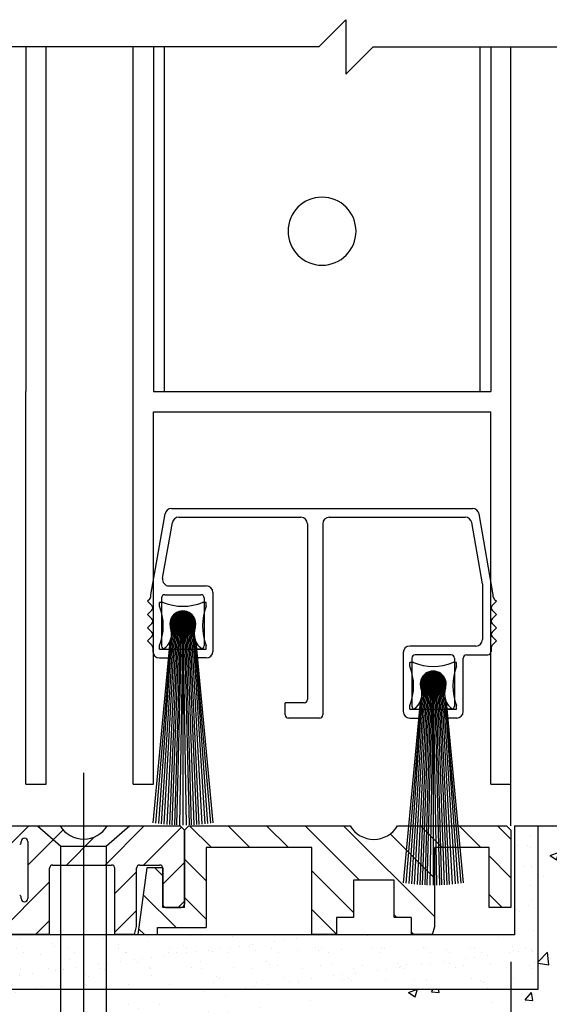
# Model space of a CAD drawing. Extents: x 1262 to 1663, y -100 to 94.
# Drawn here: x 1578 to 1580, y -20 to -15 of the extents above; entities that cross this region are included whole.
import ezdxf

# ---------------------------------------------------------------- set-up
doc = ezdxf.new("R2010")
doc.units = 0
doc.header["$MEASUREMENT"] = 0
doc.header["$PDMODE"] = 2
doc.header["$PDSIZE"] = -2
doc.layers.get('0').update_dxf_attribs({"linetype": 'CONTINUOUS'})
doc.layers.get('DEFPOINTS').update_dxf_attribs({"linetype": 'CONTINUOUS'})
for name, color, linetype in [('G-DETL-DIMS', 31, 'CONTINUOUS'), ('G-DETL-FINE', 32, 'CONTINUOUS'), ('G-DETL-HTCH', 32, 'CONTINUOUS'), ('G-DETL-TEXT', 31, 'CONTINUOUS')]:
    doc.layers.add(name, color=color, linetype=linetype)
doc.styles.get("Standard").update_dxf_attribs({"font": 'ROMAND.SHX'})
doc.dimstyles.new('DIM4', dxfattribs={"dimscale": 4, "dimtxt": 0.09375, "dimasz": 0.09375, "dimexe": 0.0625, "dimexo": 0.03125, "dimgap": 0.03125, "dimtad": 1, "dimdec": 3, "dimzin": 4, "dimdsep": 46, "dimlunit": 5, "dimtxsty": 'Standard', "dimcen": -0.0625, "dimadec": 0, "dimazin": 0, "dimtfac": 1, "dimtdec": 3, "dimtofl": 0, "dimtmove": 0, "dimatfit": 3, "dimfxl": 0.06, "dimfrac": 2, "dimtolj": 1, "dimtzin": 4, "dimarcsym": 0})

# ---------------------------------------------------------------- blocks, each defined once
blk = doc.blocks.new('*D26')
at = {"layer": 'DEFPOINTS', "color": 0, "transparency": 16777216}
for p in [(1575.6296, -19.7238), (1580.3796, -19.7238), (1580.3796, -22.814)]:
    blk.add_point(p, dxfattribs=at)
at = {"layer": 'G-DETL-DIMS', "color": 0, "lineweight": -2, "transparency": 16777216}
for p, q in [((1575.6296, -19.8488), (1575.6296, -23.064)), ((1580.3796, -19.8488), (1580.3796, -23.064)), ((1576.0046, -22.814), (1580.0046, -22.814))]:
    blk.add_line(p, q, dxfattribs=at)
at = {"layer": 'G-DETL-DIMS', "color": 0, "transparency": 16777216}
for points in [[(1576.0046, -22.7515), (1576.0046, -22.8765), (1575.6296, -22.814)], [(1580.0046, -22.7515), (1580.0046, -22.8765), (1580.3796, -22.814)]]:
    blk.add_solid(points, dxfattribs=at)
at = {"layer": 'G-DETL-DIMS', "color": 0, "transparency": 16777216, "insert": (1578.0435, -22.4033), "char_height": 0.375, "attachment_point": 5}
blk.add_mtext('\\A1;4 3/4" [121]', dxfattribs=at)
blk = doc.blocks.new('*D27')
at = {"layer": 'DEFPOINTS', "color": 0, "transparency": 16777216}
for p in [(1575.7546, -19.4738), (1580.2546, -19.4738), (1580.2546, -21.7043)]:
    blk.add_point(p, dxfattribs=at)
at = {"layer": 'G-DETL-DIMS', "color": 0, "lineweight": -2, "transparency": 16777216}
for p, q in [((1575.7546, -19.5988), (1575.7546, -21.9543)), ((1580.2546, -19.5988), (1580.2546, -21.9543)), ((1576.1296, -21.7043), (1579.8796, -21.7043))]:
    blk.add_line(p, q, dxfattribs=at)
at = {"layer": 'G-DETL-DIMS', "color": 0, "transparency": 16777216}
for points in [[(1576.1296, -21.6418), (1576.1296, -21.7668), (1575.7546, -21.7043)], [(1579.8796, -21.6418), (1579.8796, -21.7668), (1580.2546, -21.7043)]]:
    blk.add_solid(points, dxfattribs=at)
at = {"layer": 'G-DETL-DIMS', "color": 0, "transparency": 16777216, "insert": (1577.9539, -21.2936), "char_height": 0.375, "attachment_point": 5}
blk.add_mtext('\\A1;4 1/2" [114]', dxfattribs=at)
blk = doc.blocks.new('*D42')
at = {"layer": 'DEFPOINTS', "color": 0, "transparency": 16777216}
for p in [(1580.3796, -19.7238), (1582.2119, -19.7238), (1578.2921, -20.8507)]:
    blk.add_point(p, dxfattribs=at)
at = {"layer": 'G-DETL-DIMS', "color": 0, "lineweight": -2, "transparency": 16777216}
for p, q in [((1582.2119, -19.7238), (1582.2119, -17.2059)), ((1580.5046, -19.7238), (1582.4619, -19.7238)), ((1582.2119, -20.4757), (1582.2119, -20.0988)), ((1578.4171, -20.8507), (1582.4619, -20.8507))]:
    blk.add_line(p, q, dxfattribs=at)
at = {"layer": 'G-DETL-DIMS', "color": 0, "transparency": 16777216}
for points in [[(1582.1494, -20.0988), (1582.2744, -20.0988), (1582.2119, -19.7238)], [(1582.1494, -20.4757), (1582.2744, -20.4757), (1582.2119, -20.8507)]]:
    blk.add_solid(points, dxfattribs=at)
at = {"layer": 'G-DETL-DIMS', "color": 0, "transparency": 16777216, "insert": (1581.8994, -18.2773), "char_height": 0.375, "attachment_point": 5, "rotation": 90}
blk.add_mtext('\\A1;EMBED.', dxfattribs=at)

msp = doc.modelspace()

# ---------------------------------------------------------------- hatches: boundary and pattern name
at = {"layer": 'G-DETL-FINE'}
h = msp.add_hatch(dxfattribs=at)
h.set_pattern_fill('ANSI31', color=256, style=0)
h.set_pattern_definition([(45, (449.36721, -43.14577), (-0.088388348, 0.088388348), [])])
h.paths.add_polyline_path([(1578.0051, -19.0504, -0.339454), (1577.9977, -19.06), (1577.9547, -19.0716, -0.493145), (1577.9421, -19.0619), (1577.9421, -18.9739), (1578.1842, -18.9739, 0.571094), (1578.3995, -18.9749, 0.002392), (1578.4001, -18.9739), (1578.7346, -18.9739), (1578.7546, -18.9939), (1578.7546, -19.3339, -0.414214), (1578.7396, -19.3489), (1578.6696, -19.3489, -0.414214), (1578.6546, -19.3339), (1578.6546, -19.1694, 0.414214), (1578.6396, -19.1544), (1578.5501, -19.1544, 0.414214), (1578.5351, -19.1694), (1578.5351, -19.4366), (1578.5251, -19.4739), (1578.4351, -19.4739), (1578.4351, -19.1694, 0.414214), (1578.4201, -19.1544), (1578.1501, -19.1544, 0.414214), (1578.1351, -19.1694), (1578.1351, -19.4739), (1577.3731, -19.4739), (1577.3731, -19.4039), (1577.1361, -19.4039), (1577.1361, -19.4739), (1576.3741, -19.4739), (1576.3741, -19.1694, 0.414214), (1576.3591, -19.1544), (1576.0891, -19.1544, 0.415546), (1576.0741, -19.1694, -0.001137), (1576.0741, -19.1694), (1576.0741, -19.4739), (1575.9841, -19.4739), (1575.9741, -19.4366), (1575.9741, -19.1694, 0.414214), (1575.9591, -19.1544), (1575.8696, -19.1544, 0.414214), (1575.8546, -19.1694), (1575.8546, -19.3339, -0.414214), (1575.8396, -19.3489), (1575.7696, -19.3489, -0.414214), (1575.7546, -19.3339), (1575.7546, -18.9939), (1575.7746, -18.9739), (1576.1092, -18.9739, 0.574287), (1576.3251, -18.9739, -0.000012), (1576.3251, -18.9739), (1576.5671, -18.9739), (1576.5671, -19.0619, -0.493145), (1576.5545, -19.0716), (1576.5115, -19.06, -0.339454), (1576.5041, -19.0504), (1576.5041, -19.0459, 0.57735), (1576.4816, -19.0329, 0.267949), (1576.4741, -19.0459), (1576.4741, -19.3079, 1), (1576.5041, -19.3079), (1576.5041, -19.3034, -0.339454), (1576.5115, -19.2938), (1576.5545, -19.2822, -0.493145), (1576.5671, -19.2919), (1576.5671, -19.4039), (1577.0361, -19.4039), (1577.0361, -19.2919, -0.493145), (1577.0487, -19.2822), (1577.0917, -19.2938, -0.339454), (1577.0991, -19.3034), (1577.0991, -19.3079, 1), (1577.1291, -19.3079), (1577.1291, -19.0459, 0.57735), (1577.1066, -19.0329, 0.267949), (1577.0991, -19.0459), (1577.0991, -19.0504, -0.339454), (1577.0917, -19.06), (1577.0487, -19.0716, -0.493145), (1577.0361, -19.0619), (1577.0361, -18.9739), (1577.4731, -18.9739), (1577.4731, -19.0619, -0.493145), (1577.4605, -19.0716), (1577.4175, -19.06, -0.339454), (1577.4101, -19.0504), (1577.4101, -19.0459, 0.57735), (1577.3876, -19.0329, 0.267949), (1577.3801, -19.0459), (1577.3801, -19.3079, 1), (1577.4101, -19.3079), (1577.4101, -19.3034, -0.339454), (1577.4175, -19.2938), (1577.4605, -19.2822, -0.493145), (1577.4731, -19.2919), (1577.4731, -19.4039), (1577.9421, -19.4039), (1577.9421, -19.2919, -0.493145), (1577.9547, -19.2822), (1577.9977, -19.2938, -0.339454), (1578.0051, -19.3034), (1578.0051, -19.3079, 1), (1578.0351, -19.3079), (1578.0351, -19.0459, 0.57735), (1578.0126, -19.0329, 0.267949), (1578.0051, -19.0459)])
h = msp.add_hatch(dxfattribs=at)
h.set_pattern_fill('ANSI31', color=256, angle=90, style=0)
h.set_pattern_definition([(135, (448.7751, -43.14577), (-0.088388348, -0.088388348), [])])
h.paths.add_polyline_path([(1579.5161, -18.9739), (1578.7746, -18.9739), (1578.7546, -18.9939), (1578.7546, -19.3489), (1578.6546, -19.3489), (1578.6546, -19.1694, 0.02456), (1578.6546, -19.1679), (1578.5815, -19.1679), (1578.5406, -19.4739), (1578.6306, -19.4739), (1578.6306, -19.4419), (1578.8546, -19.4419), (1578.8546, -19.0739), (1579.3396, -19.0739), (1579.3396, -19.4739), (1579.4531, -19.4739), (1579.4531, -19.3959), (1579.5311, -19.3959), (1579.5311, -19.2239), (1579.7181, -19.2239), (1579.7181, -19.3959), (1579.7961, -19.3959), (1579.7961, -19.4739), (1579.8946, -19.4739), (1579.9046, -19.4366), (1579.9046, -19.0739), (1580.1546, -19.0739), (1580.1546, -19.3489), (1580.2546, -19.3489), (1580.2546, -18.9939), (1580.2346, -18.9739), (1579.7332, -18.9739, -0.580429)])
at = {"layer": 'G-DETL-HTCH'}
h = msp.add_hatch(dxfattribs=at)
h.set_pattern_fill('AR-CONC', color=256, scale=0.06, style=0)
h.set_pattern_definition([(50, (-19.58638, -87.16156), (0.43035273, -0.037650986), [0.04499965, -0.49499612]), (355, (-19.5864, -87.16156), (-0.08325015, 0.45131174), [0.03599972, -0.39599689]), (100.451444, (-19.5505, -87.1647), (0.34710259, 0.41366075), [0.03824382, -0.42068197]), (46.1842, (-19.5864, -87.04156), (0.64033978, -0.09931079), [0.06749947, -0.74249418]), (96.635635, (-19.533, -87.04984), (0.56079277, 0.58446658), [0.05736576, -0.6310233]), (351.184164, (-19.5864, -87.04156), (0.56079277, 0.58446658), [0.05399958, -0.59399534]), (21, (-19.52638, -87.07156), (0.35814142, -0.24156944), [0.04499965, -0.49499612]), (326, (-19.5264, -87.07156), (0.14598805, 0.43508661), [0.03599972, -0.39599689]), (71.451445, (-19.49654, -87.0917), (0.50412947, 0.19351717), [0.03824381, -0.42068197]), (37.5, (-19.58638, -87.16156), (0.007295856, 0.199734745), [0, -0.39119693, 0, -0.401996846, 0, -0.39749688]), (7.5, (-19.58638, -87.16156), (0.157840484, 0.23664517), [0, -0.229198202, 0, -0.382197002, 0, -0.15149881]), (327.5, (-19.72018, -87.16156), (0.320290949, -0.013532817), [0, -0.149998823, 0, -0.46799633, 0, -0.62099513]), (317.5, (-19.78018, -87.16156), (0.349908957, 0.06006252), [0, -0.19499847, 0, -0.31079756, 0, -0.44099654])])
h.paths.add_polyline_path([(1576.3218, -19.7238), (1576.3218, -19.9434), (1576.273, -20.8476), (1576.1616, -20.8537), (1576.1124, -19.9434), (1576.1124, -19.7238), (1575.6296, -19.7238), (1575.6296, -19.0988), (1574.2325, -19.0988), (1574.2325, -21.473), (1574.3751, -21.7248), (1574.4957, -21.9288), (1574.6023, -22.0725), (1574.8852, -22.2671), (1575.1449, -22.4294), (1575.3721, -22.5499), (1575.6828, -22.6009), (1576.0491, -22.689), (1576.434, -22.7307), (1576.9209, -22.6658), (1577.1806, -22.7029), (1577.4959, -22.7121), (1577.8053, -22.6476), (1578.3153, -22.7589), (1578.7791, -22.7589), (1578.997, -22.6337), (1579.3912, -22.6615), (1579.6277, -22.731), (1579.8734, -22.7589), (1580.1007, -22.6986), (1580.3557, -22.7079), (1580.4624, -22.7264), (1580.7128, -22.6383), (1580.9493, -22.4436), (1581.0235, -22.2351), (1581.1858, -21.9986), (1581.26, -21.8457), (1581.3666, -21.7298), (1581.4779, -21.5397), (1581.5011, -21.4656), (1581.5263, -21.348), (1581.5263, -18.9738), (1580.3796, -18.9738), (1580.3796, -19.7238), (1578.3968, -19.7238), (1578.3968, -19.9434), (1578.348, -20.8476), (1578.2366, -20.8537), (1578.1874, -19.9434), (1578.1874, -19.7238)])
h.paths.add_polyline_path([(1575.9498, -22.747), (1580.1373, -22.747), (1580.1373, -21.9881), (1575.9498, -21.9881)], flags=25)
h.paths.add_polyline_path([(1575.8602, -21.6373), (1580.0477, -21.6373), (1580.0477, -20.8784), (1575.8602, -20.8784)], flags=24)
h = msp.add_hatch(dxfattribs=at)
h.set_pattern_fill('AR-SAND', color=256, scale=0.075, style=0)
h.set_pattern_definition([(37.5, (479.47118, 118.84025), (-0.004724502, 0.144511783), [0, -0.114, 0, -0.1275, 0, -0.121875]), (7.5, (479.47118, 118.84025), (0.132733253, 0.211660955), [0, -0.0615, 0, -0.10275, 0, -0.039375]), (327.5, (479.37893, 118.84025), (0.23356064, 0.000424429), [0, -0.0375, 0, -0.135, 0, -0.17625]), (317.5, (479.37893, 118.84025), (0.225459495, 0.065825667), [0, -0.01875, 0, -0.0885, 0, -0.10125])])
h.paths.add_polyline_path([(1575.7386, -19.4738), (1575.7386, -18.9738), (1575.6296, -18.9738), (1575.6296, -19.7238), (1580.3796, -19.7238), (1580.3796, -18.9738), (1580.2707, -18.9738), (1580.2707, -19.4738)])

# ---------------------------------------------------------------- linework, layer by layer
at = {"linetype": 'Continuous'}
for p, q in [((1578.2921, -20.8507), (1578.2921, -18.7315)), ((1578.0801, -18.9739), (1578.1874, -19.0672)), ((1578.5042, -18.9739), (1578.3968, -19.0672)), ((1578.1874, -19.0672), (1578.3968, -19.0672)), ((1578.1874, -19.9434), (1578.1874, -19.0672)), ((1578.3968, -19.9434), (1578.3968, -19.0672))]:
    msp.add_line(p, q, dxfattribs=at)
msp.add_line((1578.0801, -18.9739), (1578.5042, -18.9739))
at = {"layer": 'G-DETL-FINE'}
for p, q in [((1578.0257, -15.3977), (1578.0257, -16.9807)), ((1578.1188, -18.7832), (1578.1188, -15.3977)), ((1578.5188, -18.7832), (1578.5188, -15.3977)), ((1578.6118, -15.3977), (1578.6118, -16.9807)), ((1578.6612, -15.3977), (1578.6612, -16.9807)), ((1580.112, -15.3977), (1580.112, -16.9807)), ((1580.1616, -15.3977), (1580.1616, -16.9807)), ((1580.2546, -18.9739), (1580.2546, -15.3977)), ((1578.0257, -18.7832), (1578.0257, -16.9793)), ((1578.6118, -16.9807), (1580.1616, -16.9807)), ((1578.6118, -17.0738), (1580.1616, -17.0738)), ((1578.6118, -18.7832), (1578.6118, -17.0738)), ((1580.1616, -18.7832), (1580.1616, -17.0738)), ((1578.6003, -17.913), (1578.6657, -17.5421)), ((1578.6953, -17.5173), (1580.0781, -17.5173)), ((1580.1731, -17.913), (1580.1077, -17.5421)), ((1578.6543, -17.8376), (1578.6994, -17.5822)), ((1578.7289, -17.5574), (1579.2895, -17.5574)), ((1579.3196, -17.5874), (1579.3196, -18.3943)), ((1579.3897, -17.5874), (1579.3897, -18.4644)), ((1579.4198, -17.5574), (1580.0445, -17.5574)), ((1580.1237, -17.8639), (1580.0741, -17.5822)), ((1578.6839, -17.8729), (1578.855, -17.8729)), ((1578.8851, -17.903), (1578.8851, -18.1734)), ((1580.1237, -17.8639), (1580.1237, -18.1188)), ((1578.5959, -17.9329), (1578.5853, -17.9435)), ((1578.6052, -17.9634), (1578.5853, -17.9435)), ((1578.6003, -17.9222), (1578.6003, -17.913)), ((1578.6402, -17.9661), (1578.6402, -17.949)), ((1578.6572, -17.949), (1578.6402, -17.949)), ((1578.6497, -17.928), (1578.6497, -18.1484)), ((1578.6647, -17.913), (1578.83, -17.913)), ((1578.8545, -17.949), (1578.8375, -17.949)), ((1578.845, -17.928), (1578.845, -18.1484)), ((1578.8545, -17.9661), (1578.8545, -17.949)), ((1580.1682, -17.9634), (1580.1881, -17.9435)), ((1580.1731, -17.9222), (1580.1731, -17.913)), ((1580.1775, -17.9329), (1580.1881, -17.9435)), ((1578.6052, -17.9846), (1578.5853, -18.0045)), ((1578.7475, -17.9891), (1578.6895, -18.0471)), ((1578.751, -17.9892), (1578.6896, -18.0505)), ((1578.7439, -17.9892), (1578.6896, -18.0435)), ((1578.7542, -17.9895), (1578.6899, -18.0538)), ((1578.74, -17.9895), (1578.69, -18.0396)), ((1578.7573, -17.9899), (1578.6904, -18.0569)), ((1578.7357, -17.9903), (1578.6907, -18.0353)), ((1578.7602, -17.9905), (1578.691, -18.0598)), ((1578.7631, -17.9913), (1578.6917, -18.0626)), ((1578.731, -17.9914), (1578.6919, -18.0306)), ((1578.7658, -17.9921), (1578.6925, -18.0653)), ((1578.7684, -17.993), (1578.6935, -18.0679)), ((1578.7256, -17.9933), (1578.6938, -18.0251)), ((1578.7709, -17.9941), (1578.6945, -18.0704)), ((1578.7733, -17.9952), (1578.6956, -18.0729)), ((1578.7217, -17.9951), (1578.7992, -18.0725)), ((1578.7242, -17.9939), (1578.8003, -18.0701)), ((1578.7267, -17.9929), (1578.8014, -18.0676)), ((1578.7293, -17.992), (1578.8023, -18.065)), ((1578.732, -17.9911), (1578.8031, -18.0623)), ((1578.7348, -17.9904), (1578.8038, -18.0594)), ((1578.7378, -17.9899), (1578.8044, -18.0565)), ((1578.7409, -17.9894), (1578.8048, -18.0534)), ((1578.7442, -17.9892), (1578.8051, -18.0501)), ((1578.7476, -17.9891), (1578.8052, -18.0466)), ((1578.7513, -17.9892), (1578.8051, -18.0429)), ((1578.7553, -17.9896), (1578.8046, -18.039)), ((1578.7596, -17.9904), (1578.8039, -18.0347)), ((1578.7644, -17.9916), (1578.8026, -18.0299)), ((1578.77, -17.9937), (1578.8006, -18.0243)), ((1580.1682, -17.9846), (1580.1881, -18.0045)), ((1578.6047, -18.0239), (1578.5853, -18.0045)), ((1578.6902, -18.0379), (1578.7564, -18.1041)), ((1578.6908, -18.0349), (1578.7594, -18.1035)), ((1578.6914, -18.032), (1578.7622, -18.1028)), ((1578.6922, -18.0293), (1578.765, -18.102)), ((1578.6932, -18.0267), (1578.7676, -18.1011)), ((1578.6942, -18.0241), (1578.7701, -18.1001)), ((1578.6953, -18.0217), (1578.7726, -18.099)), ((1578.6965, -18.0194), (1578.7749, -18.0978)), ((1578.7756, -17.9964), (1578.6969, -18.0752)), ((1578.7187, -17.9967), (1578.6971, -18.0183)), ((1578.6978, -18.0171), (1578.7772, -18.0965)), ((1578.7778, -17.9978), (1578.6982, -18.0774)), ((1578.6991, -18.0149), (1578.7793, -18.0951)), ((1578.78, -17.9991), (1578.6996, -18.0795)), ((1578.7006, -18.0129), (1578.7814, -18.0937)), ((1578.782, -18.0006), (1578.701, -18.0816)), ((1578.7021, -18.0108), (1578.7834, -18.0921)), ((1578.784, -18.0022), (1578.7026, -18.0836)), ((1578.7037, -18.0089), (1578.7854, -18.0905)), ((1578.7859, -18.0038), (1578.7042, -18.0855)), ((1578.7054, -18.0071), (1578.7872, -18.0888)), ((1578.7877, -18.0055), (1578.7059, -18.0873)), ((1578.7072, -18.0053), (1578.789, -18.0871)), ((1578.7895, -18.0073), (1578.7077, -18.0891)), ((1578.709, -18.0036), (1578.7907, -18.0852)), ((1578.7912, -18.0092), (1578.7096, -18.0908)), ((1578.7109, -18.002), (1578.7923, -18.0833)), ((1578.7928, -18.0111), (1578.7115, -18.0924)), ((1578.7129, -18.0004), (1578.7939, -18.0813)), ((1578.7943, -18.0131), (1578.7136, -18.0939)), ((1578.715, -17.999), (1578.7953, -18.0793)), ((1578.7957, -18.0152), (1578.7157, -18.0953)), ((1578.7172, -17.9976), (1578.7967, -18.0771)), ((1578.7971, -18.0174), (1578.7178, -18.0967)), ((1578.7194, -17.9963), (1578.798, -18.0749)), ((1578.7984, -18.0197), (1578.7201, -18.098)), ((1578.7996, -18.022), (1578.7225, -18.0991)), ((1578.8007, -18.0245), (1578.7249, -18.1002)), ((1578.8017, -18.027), (1578.7274, -18.1012)), ((1578.8026, -18.0297), (1578.7301, -18.1021)), ((1578.8033, -18.0324), (1578.7328, -18.1029)), ((1578.804, -18.0353), (1578.7357, -18.1036)), ((1578.8045, -18.0383), (1578.7387, -18.1041)), ((1578.7772, -17.9974), (1578.7969, -18.0171)), ((1580.1687, -18.0239), (1580.1881, -18.0045)), ((1578.6047, -18.0452), (1578.5853, -18.0646)), ((1578.6052, -18.0845), (1578.5853, -18.0646)), ((1578.6997, -18.0469), (1578.6348, -18.9639)), ((1578.7058, -18.0469), (1578.6469, -18.9653)), ((1578.7118, -18.0469), (1578.6602, -18.9667)), ((1578.7178, -18.0469), (1578.6743, -18.9679)), ((1578.7238, -18.0469), (1578.6854, -18.9687)), ((1578.6895, -18.0478), (1578.7465, -18.1048)), ((1578.6896, -18.0443), (1578.7499, -18.1047)), ((1578.6897, -18.0515), (1578.7427, -18.1046)), ((1578.6898, -18.041), (1578.7532, -18.1045)), ((1578.6901, -18.0555), (1578.7387, -18.1041)), ((1578.691, -18.0599), (1578.7344, -18.1033)), ((1578.6923, -18.0648), (1578.7295, -18.1019)), ((1578.6945, -18.0706), (1578.7237, -18.0997)), ((1578.7298, -18.0469), (1578.6963, -18.9694)), ((1578.6987, -18.0783), (1578.716, -18.0955)), ((1578.7358, -18.0469), (1578.709, -18.97)), ((1578.7418, -18.0469), (1578.7183, -18.9704)), ((1578.7478, -18.0469), (1578.7317, -18.9707)), ((1578.8049, -18.0415), (1578.7419, -18.1045)), ((1578.8052, -18.0448), (1578.7452, -18.1047)), ((1578.7473, -18.0469), (1578.763, -18.9707)), ((1578.7478, -18.0469), (1578.7473, -18.9708)), ((1578.8052, -18.0483), (1578.7487, -18.1048)), ((1578.805, -18.0521), (1578.7525, -18.1045)), ((1578.7534, -18.0469), (1578.7764, -18.9704)), ((1578.8045, -18.0561), (1578.7565, -18.104)), ((1578.7594, -18.0469), (1578.7857, -18.97)), ((1578.8036, -18.0605), (1578.761, -18.1031)), ((1578.7654, -18.0469), (1578.7983, -18.9694)), ((1578.8021, -18.0655), (1578.7659, -18.1017)), ((1578.7714, -18.0469), (1578.8093, -18.9687)), ((1578.7997, -18.0715), (1578.7719, -18.0993)), ((1578.7774, -18.0469), (1578.8203, -18.9679)), ((1578.795, -18.0798), (1578.7802, -18.0945)), ((1578.7834, -18.0469), (1578.8344, -18.9667)), ((1578.7894, -18.0469), (1578.8478, -18.9653)), ((1578.7954, -18.0469), (1578.8598, -18.9631)), ((1580.1682, -18.0845), (1580.1881, -18.0646)), ((1580.1687, -18.0452), (1580.1881, -18.0646)), ((1578.6052, -18.1058), (1578.5853, -18.1257)), ((1578.6052, -18.1455), (1578.5853, -18.1257)), ((1578.6877, -18.1294), (1578.6093, -18.9604)), ((1578.6937, -18.1127), (1578.621, -18.9621)), ((1578.8014, -18.1127), (1578.8736, -18.9621)), ((1578.8074, -18.1294), (1578.8854, -18.9604)), ((1580.1682, -18.1058), (1580.1881, -18.1257)), ((1580.1682, -18.1455), (1580.1881, -18.1257)), ((1578.6096, -18.1562), (1578.6096, -18.1734)), ((1578.6402, -18.1634), (1578.6402, -18.1464)), ((1578.6402, -18.1634), (1578.8545, -18.1634)), ((1578.6647, -18.1634), (1578.6922, -18.1634)), ((1578.6922, -18.1634), (1578.6922, -18.1885)), ((1578.8024, -18.1634), (1578.8024, -18.1885)), ((1578.83, -18.1634), (1578.8024, -18.1634)), ((1578.8545, -18.1634), (1578.8545, -18.1464)), ((1580.0937, -18.1489), (1579.7897, -18.1489)), ((1580.1638, -18.1562), (1580.1638, -18.1739)), ((1580.1638, -18.1562), (1580.1638, -18.1734)), ((1578.6397, -18.2035), (1578.6772, -18.2035)), ((1578.855, -18.2035), (1578.8175, -18.2035)), ((1579.7596, -18.1789), (1579.7596, -18.4494)), ((1579.7997, -18.204), (1579.7997, -18.4243)), ((1579.98, -18.1889), (1579.8147, -18.1889)), ((1579.995, -18.204), (1579.995, -18.4243)), ((1580.0351, -18.4494), (1580.0351, -18.204)), ((1580.0501, -18.1889), (1580.1488, -18.1889)), ((1579.7902, -18.242), (1579.7902, -18.225)), ((1579.8072, -18.225), (1579.7902, -18.225)), ((1579.8976, -18.265), (1579.8395, -18.3231)), ((1579.8939, -18.2651), (1579.8396, -18.3194)), ((1579.901, -18.2652), (1579.8396, -18.3265)), ((1579.9042, -18.2654), (1579.8399, -18.3297)), ((1579.89, -18.2655), (1579.84, -18.3155)), ((1579.9073, -18.2659), (1579.8404, -18.3328)), ((1579.8857, -18.2662), (1579.8407, -18.3113)), ((1579.9103, -18.2665), (1579.841, -18.3358)), ((1579.8849, -18.2664), (1579.9539, -18.3354)), ((1579.8878, -18.2658), (1579.9544, -18.3324)), ((1579.8909, -18.2654), (1579.9549, -18.3293)), ((1579.8942, -18.2651), (1579.9551, -18.326)), ((1579.8977, -18.265), (1579.9552, -18.3226)), ((1579.9013, -18.2652), (1579.9551, -18.3189)), ((1579.9053, -18.2656), (1579.9547, -18.315)), ((1579.9096, -18.2663), (1579.9539, -18.3107)), ((1580.0046, -18.225), (1579.9875, -18.225)), ((1580.0046, -18.242), (1580.0046, -18.225)), ((1579.8408, -18.3109), (1579.9094, -18.3795)), ((1579.8415, -18.308), (1579.9123, -18.3788)), ((1579.9131, -18.2672), (1579.8417, -18.3386)), ((1579.881, -18.2674), (1579.8419, -18.3066)), ((1579.8423, -18.3053), (1579.915, -18.378)), ((1579.9158, -18.2681), (1579.8425, -18.3413)), ((1579.8432, -18.3026), (1579.9176, -18.3771)), ((1579.9184, -18.269), (1579.8435, -18.3439)), ((1579.8756, -18.2693), (1579.8438, -18.3011)), ((1579.8442, -18.3001), (1579.9201, -18.3761)), ((1579.9209, -18.27), (1579.8445, -18.3464)), ((1579.8453, -18.2977), (1579.9226, -18.375)), ((1579.9233, -18.2712), (1579.8457, -18.3488)), ((1579.8465, -18.2953), (1579.9249, -18.3738)), ((1579.9256, -18.2724), (1579.8469, -18.3511)), ((1579.8687, -18.2726), (1579.8471, -18.2942)), ((1579.8478, -18.2931), (1579.9272, -18.3725)), ((1579.9278, -18.2737), (1579.8482, -18.3534)), ((1579.8492, -18.2909), (1579.9293, -18.3711)), ((1579.93, -18.2751), (1579.8496, -18.3555)), ((1579.8506, -18.2888), (1579.9314, -18.3696)), ((1579.932, -18.2766), (1579.8511, -18.3576)), ((1579.8521, -18.2868), (1579.9334, -18.3681)), ((1579.934, -18.2781), (1579.8526, -18.3596)), ((1579.8538, -18.2849), (1579.9354, -18.3665)), ((1579.9359, -18.2798), (1579.8543, -18.3615)), ((1579.8554, -18.283), (1579.9372, -18.3648)), ((1579.9378, -18.2815), (1579.856, -18.3633)), ((1579.8572, -18.2812), (1579.939, -18.363)), ((1579.9395, -18.2833), (1579.8578, -18.365)), ((1579.8591, -18.2795), (1579.9407, -18.3612)), ((1579.9412, -18.2851), (1579.8596, -18.3667)), ((1579.861, -18.2779), (1579.9423, -18.3593)), ((1579.9428, -18.2871), (1579.8616, -18.3683)), ((1579.863, -18.2764), (1579.9439, -18.3573)), ((1579.9443, -18.2891), (1579.8636, -18.3698)), ((1579.865, -18.2749), (1579.9453, -18.3552)), ((1579.9458, -18.2912), (1579.8657, -18.3713)), ((1579.8672, -18.2735), (1579.9467, -18.3531)), ((1579.9471, -18.2934), (1579.8679, -18.3726)), ((1579.8694, -18.2722), (1579.948, -18.3508)), ((1579.9484, -18.2956), (1579.8701, -18.3739)), ((1579.8718, -18.271), (1579.9492, -18.3485)), ((1579.9496, -18.298), (1579.8725, -18.3751)), ((1579.8742, -18.2699), (1579.9504, -18.3461)), ((1579.9507, -18.3004), (1579.8749, -18.3762)), ((1579.8767, -18.2689), (1579.9514, -18.3436)), ((1579.9517, -18.303), (1579.8775, -18.3772)), ((1579.8793, -18.2679), (1579.9523, -18.3409)), ((1579.9526, -18.3056), (1579.8801, -18.3781)), ((1579.882, -18.2671), (1579.9531, -18.3382)), ((1579.9534, -18.3084), (1579.8829, -18.3789)), ((1579.954, -18.3113), (1579.8857, -18.3796)), ((1579.9144, -18.2676), (1579.9527, -18.3059)), ((1579.92, -18.2696), (1579.9506, -18.3003)), ((1579.9272, -18.2733), (1579.9469, -18.293)), ((1579.8498, -18.3229), (1579.7848, -19.2399)), ((1579.8558, -18.3229), (1579.7969, -19.2413)), ((1579.8618, -18.3229), (1579.8103, -19.2427)), ((1579.8678, -18.3229), (1579.8244, -19.2439)), ((1579.8738, -18.3229), (1579.8354, -19.2447)), ((1579.8395, -18.3238), (1579.8965, -18.3807)), ((1579.8396, -18.3203), (1579.9, -18.3807)), ((1579.8397, -18.3275), (1579.8928, -18.3806)), ((1579.8398, -18.317), (1579.9033, -18.3804)), ((1579.8402, -18.3139), (1579.9064, -18.38)), ((1579.8402, -18.3315), (1579.8888, -18.3801)), ((1579.841, -18.3359), (1579.8844, -18.3793)), ((1579.8424, -18.3408), (1579.8795, -18.3779)), ((1579.8446, -18.3465), (1579.8737, -18.3757)), ((1579.8798, -18.3229), (1579.8464, -19.2454)), ((1579.8488, -18.3543), (1579.866, -18.3715)), ((1579.8858, -18.3229), (1579.859, -19.246)), ((1579.8918, -18.3229), (1579.8683, -19.2463)), ((1579.8979, -18.3229), (1579.8817, -19.2466)), ((1579.9546, -18.3143), (1579.8888, -18.3801)), ((1579.955, -18.3174), (1579.8919, -18.3805)), ((1579.9552, -18.3207), (1579.8952, -18.3807)), ((1579.8974, -18.3229), (1579.913, -19.2466)), ((1579.8979, -18.3229), (1579.8974, -19.2468)), ((1579.9552, -18.3243), (1579.8987, -18.3807)), ((1579.955, -18.328), (1579.9025, -18.3805)), ((1579.9034, -18.3229), (1579.9264, -19.2463)), ((1579.9545, -18.3321), (1579.9065, -18.38)), ((1579.9094, -18.3229), (1579.9357, -19.246)), ((1579.9536, -18.3365), (1579.911, -18.3791)), ((1579.9154, -18.3229), (1579.9484, -19.2454)), ((1579.9521, -18.3415), (1579.916, -18.3777)), ((1579.9214, -18.3229), (1579.9593, -19.2447)), ((1579.9498, -18.3474), (1579.9219, -18.3753)), ((1579.9274, -18.3229), (1579.9704, -19.2439)), ((1579.945, -18.3557), (1579.9302, -18.3705)), ((1579.9334, -18.3229), (1579.9845, -19.2427)), ((1579.9394, -18.3229), (1579.9978, -19.2413)), ((1579.9455, -18.3229), (1580.0098, -19.2391)), ((1579.8437, -18.3886), (1579.7711, -19.2381)), ((1579.9515, -18.3886), (1580.0237, -19.2381)), ((1579.3046, -18.4093), (1579.2169, -18.4093)), ((1579.2169, -18.4644), (1579.2169, -18.4093)), ((1579.8377, -18.4053), (1579.7593, -19.2364)), ((1579.7902, -18.4394), (1579.7902, -18.4223)), ((1579.7902, -18.4394), (1580.0046, -18.4394)), ((1579.8147, -18.4394), (1579.8423, -18.4394)), ((1579.8423, -18.4394), (1579.8423, -18.4644)), ((1579.9525, -18.4394), (1579.9525, -18.4644)), ((1579.98, -18.4394), (1579.9525, -18.4394)), ((1579.9575, -18.4054), (1580.0354, -19.2364)), ((1580.0046, -18.4394), (1580.0046, -18.4223)), ((1579.3747, -18.4794), (1579.2319, -18.4794)), ((1579.7897, -18.4794), (1579.8272, -18.4794)), ((1580.0051, -18.4794), (1579.9675, -18.4794)), ((1578.0257, -18.7832), (1578.1188, -18.7832)), ((1578.5188, -18.7832), (1578.6118, -18.7832)), ((1580.1616, -18.7832), (1580.2546, -18.7832)), ((1577.9421, -18.9739), (1578.1842, -18.9739)), ((1578.4001, -18.9739), (1578.7346, -18.9739)), ((1578.7546, -18.9939), (1578.7346, -18.9739)), ((1578.7746, -18.9739), (1578.7546, -18.9939)), ((1578.7746, -18.9739), (1579.5161, -18.9739)), ((1579.7332, -18.9739), (1580.2346, -18.9739)), ((1580.2546, -18.9939), (1580.2346, -18.9739)), ((1580.2546, -18.9738), (1580.2546, -18.9738)), ((1580.2707, -18.9738), (1580.2707, -19.4749)), ((1580.2707, -18.9738), (1581.5263, -18.9738)), ((1580.3796, -19.7238), (1580.3796, -18.9738)), ((1578.7546, -19.3489), (1578.7546, -18.9939)), ((1578.7546, -18.9939), (1578.7546, -19.3339)), ((1580.2546, -18.9939), (1580.2546, -19.3489)), ((1578.0051, -19.0504), (1578.0051, -19.0459)), ((1578.0351, -19.0459), (1578.0351, -19.3079)), ((1579.3396, -19.0739), (1578.8546, -19.0739)), ((1578.8546, -19.0739), (1578.8546, -19.4419)), ((1579.3396, -19.4739), (1579.3396, -19.0739)), ((1580.1546, -19.0739), (1579.9046, -19.0739)), ((1579.9046, -19.4366), (1579.9046, -19.0739)), ((1580.1546, -19.3489), (1580.1546, -19.0739)), ((1578.1351, -19.4739), (1578.1351, -19.1694)), ((1578.1501, -19.1544), (1578.4201, -19.1544)), ((1578.4351, -19.4739), (1578.4351, -19.1694)), ((1578.5351, -19.4366), (1578.5351, -19.1694)), ((1578.5815, -19.1679), (1578.5406, -19.4739)), ((1578.5501, -19.1544), (1578.6396, -19.1544)), ((1578.6546, -19.1679), (1578.5815, -19.1679)), ((1578.6546, -19.3489), (1578.6546, -19.1679)), ((1578.6546, -19.1694), (1578.6546, -19.3339)), ((1579.7181, -19.2239), (1579.5311, -19.2239)), ((1579.5311, -19.2239), (1579.5311, -19.3959)), ((1579.7181, -19.3959), (1579.7181, -19.2239)), ((1578.0051, -19.3079), (1578.0051, -19.3034)), ((1578.7546, -19.3489), (1578.6546, -19.3489)), ((1578.6696, -19.3489), (1578.7396, -19.3489)), ((1580.2546, -19.3489), (1580.1546, -19.3489)), ((1579.5311, -19.3959), (1579.4531, -19.3959)), ((1579.4531, -19.3959), (1579.4531, -19.4739)), ((1579.7961, -19.3959), (1579.7181, -19.3959)), ((1579.7961, -19.3959), (1579.7961, -19.4739)), ((1578.5251, -19.4739), (1578.5351, -19.4366)), ((1578.6306, -19.4419), (1578.8546, -19.4419)), ((1578.6306, -19.4739), (1578.6306, -19.4419)), ((1579.8946, -19.4739), (1579.9046, -19.4366)), ((1575.7386, -19.4738), (1580.2707, -19.4738)), ((1578.1351, -19.4739), (1577.3731, -19.4739)), ((1578.5251, -19.4739), (1578.4351, -19.4739)), ((1578.5406, -19.4739), (1578.6306, -19.4739)), ((1579.4531, -19.4739), (1579.3396, -19.4739)), ((1579.8946, -19.4739), (1579.7961, -19.4739)), ((1575.6296, -19.7238), (1580.3796, -19.7238))]:
    msp.add_line(p, q, dxfattribs=at)
at = {"layer": 'G-DETL-FINE', "extrusion": (0, 0, -1)}
msp.add_circle((-1579.3866, -16.2438), 0.1561, dxfattribs=at)
at = {"layer": 'G-DETL-FINE'}
for centre in [(1578.7473, -18.0469), (1579.8974, -18.3229)]:
    msp.add_circle(centre, 0.0578, dxfattribs=at)
for centre, radius, start, end in [((1578.6953, -17.5473), 0.0301, 90, 170), ((1580.0781, -17.5473), 0.0301, 10, 90), ((1578.7289, -17.5874), 0.0301, 90, 170), ((1579.2895, -17.5874), 0.0301, 0, 90), ((1579.4198, -17.5874), 0.0301, 90, 180), ((1580.0445, -17.5874), 0.0301, 10, 90), ((1578.6839, -17.8429), 0.0301, 170, 270), ((1578.855, -17.903), 0.0301, 0, 90), ((1578.5853, -17.9222), 0.015, 315, 360), ((1578.6647, -17.928), 0.015, 90, 180), ((1578.7473, -17.7189), 0.2472, 248.607, 291.393), ((1578.83, -17.928), 0.015, 0, 90), ((1580.1881, -17.9222), 0.015, 180, 225), ((1578.5946, -17.974), 0.015, 315, 45), ((1578.41, -18.0562), 0.2472, 338.607, 21.393), ((1578.7473, -18.0469), 0.0593, 339.6693, 200.3307), ((1579.0847, -18.0562), 0.2472, 158.607, 201.393), ((1580.1788, -17.974), 0.015, 135, 225), ((1578.5941, -18.0346), 0.015, 315, 45), ((1580.1793, -18.0346), 0.015, 135, 225), ((1578.5946, -18.0951), 0.015, 315, 45), ((1578.6115, -18.0928), 0.0841, 302.8811, 19.832), ((1578.8832, -18.0928), 0.0841, 160.168, 237.1189), ((1580.1788, -18.0951), 0.015, 135, 225), ((1580.0937, -18.1188), 0.0301, 270, 0), ((1578.5946, -18.1562), 0.015, 0, 45), ((1578.6397, -18.1734), 0.0301, 180, 270), ((1578.6647, -18.1484), 0.015, 180, 270), ((1578.83, -18.1484), 0.015, 270, 0), ((1578.855, -18.1734), 0.0301, 270, 0), ((1579.7897, -18.1789), 0.0301, 90, 180), ((1580.1488, -18.1739), 0.015, 270, 0), ((1580.1788, -18.1562), 0.015, 135, 180), ((1578.6772, -18.1885), 0.015, 270, 0), ((1578.8175, -18.1885), 0.015, 180, 270), ((1579.8147, -18.204), 0.015, 90, 180), ((1579.98, -18.204), 0.015, 0, 90), ((1580.0501, -18.204), 0.015, 90, 180), ((1579.56, -18.3322), 0.2472, 338.607, 21.393), ((1579.8974, -17.9949), 0.2472, 248.607, 291.393), ((1579.8974, -18.3229), 0.0593, 339.6693, 200.3307), ((1580.2347, -18.3322), 0.2472, 158.607, 201.393), ((1579.7615, -18.3687), 0.0841, 302.8811, 19.832), ((1580.0332, -18.3687), 0.0841, 160.168, 237.1189), ((1579.3046, -18.3943), 0.015, 270, 0), ((1579.8147, -18.4243), 0.015, 180, 270), ((1579.98, -18.4243), 0.015, 270, 0), ((1579.2319, -18.4644), 0.015, 180, 270), ((1579.3747, -18.4644), 0.015, 270, 0), ((1579.7897, -18.4494), 0.0301, 180, 270), ((1579.8272, -18.4644), 0.015, 270, 0), ((1579.9675, -18.4644), 0.015, 180, 270), ((1580.0051, -18.4494), 0.0301, 270, 0), ((1578.2921, -18.9109), 0.125, 210.265, 329.735), ((1579.6246, -18.9119), 0.125, 209.7357, 330.2643), ((1578.0201, -19.0459), 0.015, 0, 180), ((1577.9951, -19.0504), 0.01, 285, 0), ((1578.1501, -19.1694), 0.015, 90, 180), ((1578.4201, -19.1694), 0.015, 0, 90), ((1578.5501, -19.1694), 0.015, 90, 180), ((1578.6396, -19.1694), 0.015, 0, 90), ((1577.9951, -19.3034), 0.01, 0, 75), ((1578.0201, -19.3079), 0.015, 180, 0), ((1578.6696, -19.3339), 0.015, 180, 270), ((1578.7396, -19.3339), 0.015, 270, 0)]:
    msp.add_arc(centre, radius, start, end, dxfattribs=at)
at = {"layer": 'G-DETL-TEXT'}
for p, q in [((1579.3715, -15.3977), (1579.4965, -15.2726)), ((1579.4965, -15.2726), (1579.4965, -15.5227)), ((1579.3715, -15.3977), (1577.6356, -15.3977)), ((1579.4965, -15.5227), (1579.6216, -15.3977)), ((1579.6216, -15.3977), (1580.6637, -15.3977))]:
    msp.add_line(p, q, dxfattribs=at)

# ---------------------------------------------------------------- dimensions: what is measured, and where the dimension line sits
at = {"layer": 'G-DETL-DIMS'}
dim = msp.add_linear_dim(base=(1582.2119, -19.7238), p1=(1578.2921, -20.8507), p2=(1580.3796, -19.7238), angle=90, text='EMBED.', dimstyle='DIM4', override={"dimpost": '"'}, dxfattribs=at)
dim.commit()
dim.dimension.update_dxf_attribs({"geometry": '*D42', "text_midpoint": (1581.8994, -18.2773)})
for base, p1, p2, picture, middle in [((1580.2546, -21.7043), (1575.7546, -19.4738), (1580.2546, -19.4738), '*D27', (1577.9539, -21.7043)), ((1580.3796, -22.814), (1575.6296, -19.7238), (1580.3796, -19.7238), '*D26', (1578.0435, -22.814))]:
    dim = msp.add_linear_dim(base=base, p1=p1, p2=p2, dimstyle='DIM4', override={"dimpost": '"'}, dxfattribs=at)
    dim.commit()
    dim.dimension.update_dxf_attribs({"geometry": picture, "text_midpoint": middle, "dimtype": 160})

doc.saveas('drawing.dxf')
